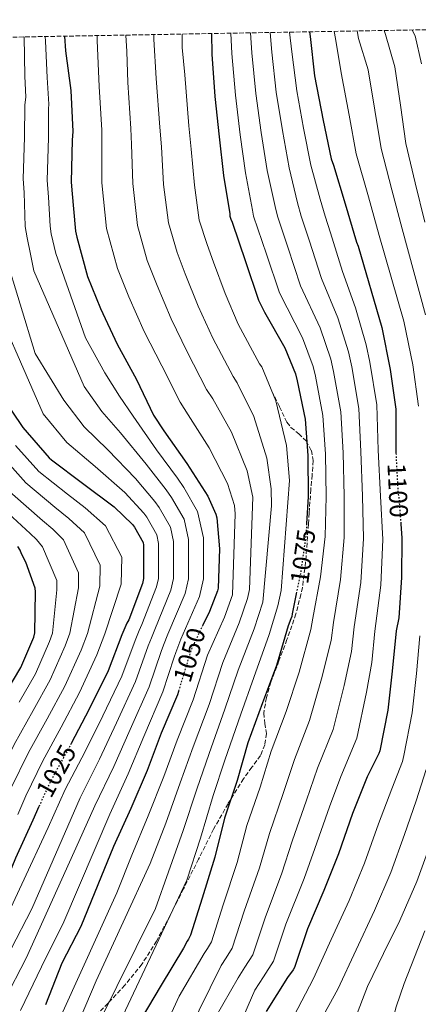
# Model space of a CAD drawing. Units: metres. Extents: x 620565 to 624003, y 4759567 to 4761941.
# Drawn here: x 623586 to 623740, y 4761560 to 4761941 of the extents above; entities that cross this region are included whole.
import ezdxf
from ezdxf.enums import TextEntityAlignment as Align

# ---------------------------------------------------------------- set-up
doc = ezdxf.new("R2010")
doc.units = ezdxf.units.M
doc.header["$MEASUREMENT"] = 0
doc.linetypes.add('DGN Style 3', pattern=[2.435891, 1.739922, -0.695969])
doc.linetypes.add('DGN Style 5', pattern=[1.217945, 0.521977, -0.695969])
for name, color, linetype, lineweight in [('Cota de curva de nivel directora', 7, 'Continuous', 0), ('Curva de nivel directora', 30, 'Continuous', 30), ('Curva de nivel directora no vista', 30, 'DGN Style 5', 30), ('Curva de nivel intermedia', 30, 'Continuous', 0), ('Senda', 7, 'DGN Style 3', 0), ('Zona arbolada', 92, 'DGN Style 3', 0)]:
    doc.layers.add(name, color=color, linetype=linetype, lineweight=lineweight)
doc.styles.add('Style-Arial', font='arial.ttf')

msp = doc.modelspace()

# ---------------------------------------------------------------- linework, layer by layer
at = {"layer": 'Curva de nivel directora', "color": 30, "linetype": 'Continuous', "lineweight": 30, "flags": 128}
for points, elevation in [([(623660.01, 4761935.73), (623660.26, 4761927.75), (623661.41, 4761911.37), (623663.01, 4761895.75), (623664.74, 4761880.84), (623667.17, 4761865.93), (623667.17, 4761865.1), (623667.55, 4761863.88), (623668.06, 4761862.79), (623673.18, 4761847.56), (623678.3, 4761832.59), (623680.61, 4761827.91), (623688.48, 4761814.09), (623692.58, 4761804.11), (623693.28, 4761801.35), (623696.29, 4761786.51), (623697.37, 4761772.43), (623697.44, 4761756.62), (623696.86, 4761746.08)], 1075), ([(623697.95, 4761936.41), (623698.21, 4761934.6), (623699.94, 4761919.37), (623703.33, 4761902.15), (623706.4, 4761887.24), (623707.3, 4761884.81), (623711.84, 4761869.83), (623716.13, 4761855.05), (623716.83, 4761853.45), (623725.98, 4761821.96), (623729.25, 4761805.77), (623731.36, 4761790.35), (623731.36, 4761789.07), (623731.42, 4761773.51), (623731.43, 4761773.36)], 1100), ([(623603.2, 4761934.72), (623603.55, 4761929.04), (623605.67, 4761913.74), (623606.43, 4761897.87), (623606.18, 4761894.54), (623605.73, 4761878.35), (623606.05, 4761875.08), (623607.46, 4761859.28), (623607.97, 4761856.97), (623612.06, 4761841.68), (623617.12, 4761829.32), (623623.58, 4761815.56), (623631.01, 4761801.87), (623637.66, 4761788.11), (623641.63, 4761782.03), (623650.53, 4761769.35), (623658.65, 4761756.75), (623661.79, 4761749.83), (623662.11, 4761748.36), (623663.2, 4761736.33), (623662.62, 4761721.1), (623662.37, 4761720.07), (623659.29, 4761712.14), (623656.72, 4761706.83)], 1050), ([(623578.27, 4761796.36), (623587.04, 4761783.24), (623597.28, 4761771.6), (623598.17, 4761770.83), (623610.14, 4761761.74), (623622.43, 4761752.59), (623629.47, 4761745.74), (623630.24, 4761744.78), (623633.69, 4761738.76), (623633.82, 4761737.74), (623633.76, 4761724.87), (623633.31, 4761722.89), (623628.13, 4761708.87), (623627.36, 4761707.59), (623625.44, 4761703.12), (623620.06, 4761689.1), (623612.7, 4761674.38), (623605.8, 4761661.03)], 1025), ([(623733.31, 4761746.06), (623733.73, 4761740.43), (623733.6, 4761725.32), (623732.57, 4761709.71), (623731.49, 4761704.59), (623730.01, 4761688.97), (623728.28, 4761673.99), (623725.15, 4761658.25), (623724.76, 4761657.1), (623720.35, 4761648.07), (623714.65, 4761633.93), (623709.15, 4761618.31), (623703.51, 4761604.17), (623697.24, 4761589.32), (623692.12, 4761574.41), (623691.61, 4761573.45), (623689.5, 4761570.51), (623681.24, 4761557.32)], 1100), ([(623580.24, 4761680.28), (623586.32, 4761690.45), (623591.31, 4761702.23), (623591.76, 4761703.83), (623591.95, 4761719.7), (623591.82, 4761721.11), (623588.24, 4761731.16), (623586.51, 4761734.48), (623586.06, 4761735.83), (623585.1, 4761737.3)], 1000), ([(623692.87, 4761718.99), (623691.23, 4761711.24), (623691.17, 4761710.15), (623690.72, 4761709.32), (623689.76, 4761706.57), (623685.21, 4761691.27), (623679.77, 4761676.81), (623674.14, 4761661.32), (623669.98, 4761646.73), (623665.05, 4761632.2), (623661.4, 4761617.03), (623656.47, 4761601.16), (623651.99, 4761586.83), (623651.23, 4761585.29), (623650.71, 4761584.59), (623649.24, 4761581.9), (623640.54, 4761567.56), (623632.92, 4761554.51)], 1075), ([(623647.26, 4761681.11), (623646.88, 4761679.82), (623640.6, 4761664.97), (623635.16, 4761650.63), (623628.89, 4761635.92), (623622.11, 4761621.13), (623616.03, 4761606.35), (623609.5, 4761590.16), (623602.2, 4761576.01), (623595.87, 4761559.88)], 1050), ([(623593.31, 4761636.64), (623590.88, 4761631.31), (623584.22, 4761616.65), (623578.27, 4761602.12), (623570.39, 4761587.98), (623561.24, 4761573.71), (623552.15, 4761560.59), (623547.1, 4761550.92)], 1025)]:
    msp.add_lwpolyline(points, dxfattribs=dict(at, elevation=elevation))
at = {"layer": 'Curva de nivel directora no vista', "color": 30, "linetype": 'DGN Style 5', "lineweight": 30, "flags": 128}
for points, elevation in [([(623731.43, 4761773.36), (623732.19, 4761758.22), (623732.57, 4761756.11), (623733.31, 4761746.06)], 1100), ([(623696.86, 4761746.08), (623696.61, 4761741.58), (623694.49, 4761726.67), (623692.87, 4761718.99)], 1075), ([(623656.72, 4761706.83), (623652.51, 4761698.12), (623651.42, 4761694.92), (623647.26, 4761681.11)], 1050), ([(623605.8, 4761661.03), (623605.66, 4761660.75), (623597.72, 4761646.35), (623593.31, 4761636.64)], 1025)]:
    msp.add_lwpolyline(points, dxfattribs=dict(at, elevation=elevation))
at = {"layer": 'Curva de nivel intermedia', "color": 30, "linetype": 'Continuous', "lineweight": 0, "flags": 128}
for points, elevation in [([(623667.57, 4761935.86), (623667.98, 4761927.99), (623669.32, 4761911.93), (623671.17, 4761896.59), (623673.18, 4761881.82), (623675.91, 4761867.36), (623676.38, 4761865.1), (623681.41, 4761850.33), (623686.42, 4761835.36), (623695.31, 4761817.98), (623699.41, 4761806.91), (623700.29, 4761803.15), (623703.21, 4761787.91), (623704.18, 4761772.95), (623704.44, 4761756.65), (623704.03, 4761741.17), (623702.26, 4761725.57), (623699.25, 4761709.55), (623698.56, 4761705.1), (623693.93, 4761688.69), (623688.9, 4761673.38), (623683.13, 4761658.05), (623678.92, 4761644.18), (623673.8, 4761629.24), (623670.02, 4761614.96), (623664.58, 4761598.65), (623660.01, 4761584.32), (623658.47, 4761581.67), (623657.26, 4761579.83), (623647.52, 4761563.32), (623631.66, 4761528.74)], 1080), ([(623641.54, 4761877.36), (623640.67, 4761891.89), (623640.08, 4761899.49), (623638.69, 4761918.3), (623637.78, 4761933.53), (623637.73, 4761935.33)], 1065), ([(623675.14, 4761936), (623675.69, 4761928.23), (623677.23, 4761912.48), (623679.32, 4761897.43), (623681.62, 4761882.8), (623684.65, 4761868.78), (623685.59, 4761865.1), (623689.63, 4761853.09), (623694.53, 4761838.13), (623702.14, 4761821.87), (623706.25, 4761809.71), (623707.3, 4761804.94), (623710.14, 4761789.31), (623710.99, 4761773.48), (623711.45, 4761756.67), (623711.45, 4761740.76), (623710.03, 4761724.47), (623707.26, 4761707.85), (623706.4, 4761700.88), (623702.64, 4761686.1), (623698.03, 4761669.94), (623692.12, 4761654.78), (623687.86, 4761641.63), (623682.54, 4761626.27), (623678.64, 4761612.89), (623672.68, 4761596.13), (623668.02, 4761581.82), (623665.71, 4761578.05), (623663.8, 4761575.07), (623642.45, 4761531.62)], 1085), ([(623658.38, 4761854.08), (623655.35, 4761863.54), (623653.48, 4761877.03), (623652.17, 4761891), (623651.3, 4761900.04), (623649.7, 4761919.82), (623648.74, 4761930.4), (623648.74, 4761935.53)], 1070), ([(623690.29, 4761936.27), (623691.13, 4761928.71), (623693.05, 4761913.59), (623695.63, 4761899.1), (623698.51, 4761884.76), (623702.12, 4761871.63), (623704.01, 4761865.1), (623706.07, 4761858.62), (623710.75, 4761843.68), (623715.79, 4761829.64), (623719.92, 4761815.32), (623721.32, 4761808.53), (623724, 4761792.12), (623724.61, 4761774.53), (623725.45, 4761756.73), (623726.3, 4761739.94), (623725.56, 4761722.27), (623723.3, 4761704.46), (623722.08, 4761692.43), (623720.07, 4761680.92), (623716.29, 4761663.07), (623710.11, 4761648.24), (623705.74, 4761636.54), (623700.03, 4761620.34), (623695.89, 4761608.74), (623688.89, 4761591.1), (623684.05, 4761576.81), (623680.18, 4761570.81), (623676.88, 4761565.56), (623658.88, 4761524.28)], 1095), ([(623682.71, 4761936.13), (623683.41, 4761928.47), (623685.14, 4761913.04), (623687.48, 4761898.26), (623690.07, 4761883.78), (623693.38, 4761870.21), (623694.8, 4761865.1), (623697.85, 4761855.85), (623702.64, 4761840.91), (623708.96, 4761825.75), (623713.08, 4761812.52), (623714.31, 4761806.73), (623717.07, 4761790.72), (623717.8, 4761774), (623718.45, 4761756.7), (623718.87, 4761740.35), (623717.79, 4761723.37), (623715.28, 4761706.15), (623714.24, 4761696.65), (623711.36, 4761683.51), (623707.16, 4761666.51), (623701.11, 4761651.51), (623696.8, 4761639.09), (623691.28, 4761623.3), (623687.27, 4761610.81), (623680.78, 4761593.62), (623676.04, 4761579.31), (623672.94, 4761574.43), (623670.34, 4761570.31), (623661.48, 4761554.85)], 1090), ([(623707.52, 4761936.58), (623708.1, 4761933.77), (623710.29, 4761920.54), (623713.3, 4761904.12), (623716.03, 4761889.23), (623720.84, 4761872.56), (623724.96, 4761857.61), (623734.44, 4761824.42), (623738, 4761807.53), (623740.2, 4761791.56)], 1105), ([(623716.38, 4761936.73), (623716.97, 4761933.77), (623720.65, 4761921.72), (623723.27, 4761906.08), (623725.67, 4761891.21), (623729.83, 4761875.29), (623733.79, 4761860.17), (623742.9, 4761826.88)], 1110), ([(623726.85, 4761936.92), (623727.4, 4761935.34), (623731.01, 4761922.89), (623733.24, 4761908.05), (623735.3, 4761893.19), (623738.83, 4761878.02), (623742.61, 4761862.73)], 1115), ([(623737.65, 4761937.11), (623738.88, 4761934.81), (623741.36, 4761924.07)], 1120), ([(623579.98, 4761561.69), (623588.37, 4761577.98), (623608.77, 4761623.16), (623614.94, 4761636.86), (623622.29, 4761652.16), (623628.57, 4761666.44), (623635.93, 4761683.01), (623640.56, 4761696.63), (623641.52, 4761699.09), (623643.18, 4761703.31), (623649.94, 4761719.13), (623651.16, 4761724.79), (623651.17, 4761739.91), (623649.46, 4761747.82), (623644.54, 4761756.22), (623642.56, 4761759.2), (623634.74, 4761769.12), (623624.9, 4761781.18), (623617.64, 4761789.5), (623610.85, 4761799.16), (623591.29, 4761843.97), (623590.04, 4761850.36), (623588.7, 4761856.75), (623588.03, 4761861.02), (623587.53, 4761874.27), (623587.17, 4761879.51), (623587.78, 4761895.63), (623587.81, 4761908.15), (623588.23, 4761911.17), (623587.81, 4761919.23), (623587.58, 4761934.44)], 1040), ([(623586.22, 4761557.69), (623594.36, 4761574.64), (623602.97, 4761592), (623620.68, 4761633.69), (623627.83, 4761649.3), (623633.86, 4761663.8), (623641.22, 4761680.98), (623645.6, 4761694.47), (623646.25, 4761696.26), (623648.2, 4761701.45), (623655.49, 4761717.88), (623656.96, 4761724.76), (623656.96, 4761740.63), (623654.71, 4761750.84), (623649.31, 4761760.03), (623646.93, 4761763.68), (623638.85, 4761774.63), (623629.82, 4761787.66), (623624.43, 4761795.46), (623618.79, 4761804.46), (623611.29, 4761818.05), (623599.83, 4761850.59), (623598.06, 4761858.19), (623597.65, 4761861.26), (623596.99, 4761872.38), (623596.45, 4761879.04), (623597, 4761895.44), (623596.95, 4761906.67), (623597.14, 4761908.46), (623596.43, 4761918.72), (623595.8, 4761932.81), (623595.73, 4761934.58)], 1045), ([(623602.58, 4761557.24), (623623.48, 4761603.28), (623629.21, 4761617.87), (623635.61, 4761633.05), (623641.57, 4761648.2), (623646.78, 4761662.36), (623653, 4761677.98), (623658.48, 4761695.23), (623665.05, 4761709.91), (623668.2, 4761718.62), (623669.17, 4761749.9), (623668.91, 4761753.07), (623666.26, 4761761.65), (623659.15, 4761775.41), (623651.1, 4761788.2), (623647.92, 4761793.07), (623640.86, 4761807.21), (623634.02, 4761820.46), (623628.05, 4761833.8), (623623.64, 4761844.77), (623619.43, 4761860.34), (623617.67, 4761878.02), (623617.67, 4761893.66), (623617.65, 4761898.41), (623616.67, 4761915.26), (623615.88, 4761933.01), (623615.88, 4761934.94)], 1055), ([(623647.97, 4761645.77), (623652.95, 4761659.76), (623659.13, 4761676.13), (623664.45, 4761692.34), (623670.82, 4761707.68), (623674.04, 4761717.16), (623674.8, 4761720.64), (623676.03, 4761756.3), (623673.87, 4761766.55), (623667.77, 4761781.46), (623660.56, 4761794.38), (623658.18, 4761798.03), (623650.72, 4761812.55), (623644.45, 4761825.36), (623638.99, 4761838.27), (623635.22, 4761847.88), (623631.4, 4761861.41), (623629.6, 4761877.69), (623629.17, 4761892.77), (623628.87, 4761898.95), (623627.68, 4761916.78), (623627.35, 4761928.83), (623626.9, 4761935.14)], 1060), ([(623616.02, 4761551.96), (623638.39, 4761597.15), (623643.41, 4761611.35), (623649.06, 4761627.32), (623654.37, 4761643.34), (623659.12, 4761657.15), (623665.26, 4761674.29), (623670.42, 4761689.45), (623676.58, 4761705.45), (623679.88, 4761715.7), (623683.29, 4761752.97), (623683.16, 4761759.53), (623681.48, 4761771.46), (623676.39, 4761787.51), (623670.03, 4761800.56), (623668.44, 4761802.99), (623660.57, 4761817.89), (623654.88, 4761830.26), (623649.92, 4761842.75), (623646.8, 4761850.98), (623643.38, 4761862.47), (623641.54, 4761877.36)], 1065), ([(623622.74, 4761549.33), (623628.81, 4761562.29), (623650.51, 4761608.1), (623655.78, 4761624.46), (623660.78, 4761640.91), (623665.29, 4761654.54), (623671.39, 4761672.44), (623676.39, 4761686.57), (623682.34, 4761703.22), (623685.72, 4761714.24), (623686.98, 4761720.18), (623690.28, 4761762.76), (623689.08, 4761776.36), (623685.01, 4761793.56), (623679.5, 4761806.74), (623678.7, 4761807.96), (623670.43, 4761823.23), (623665.31, 4761835.17), (623660.86, 4761847.23), (623658.38, 4761854.08)], 1070), ([(623582.38, 4761581.31), (623590.62, 4761597.06), (623609.2, 4761640.02), (623616.75, 4761655.02), (623623.28, 4761669.09), (623630.64, 4761685.04), (623635.52, 4761698.79), (623636.8, 4761701.93), (623638.16, 4761705.16), (623644.4, 4761720.39), (623645.36, 4761724.82), (623645.39, 4761739.18), (623644.2, 4761744.8), (623639.77, 4761752.41), (623638.2, 4761754.71), (623630.64, 4761763.61), (623619.98, 4761774.7), (623610.85, 4761783.53), (623602.91, 4761793.85), (623591.9, 4761811.94), (623580.25, 4761850.13)], 1035), ([(623576.39, 4761584.65), (623596.84, 4761628.59), (623603.46, 4761643.18), (623611.2, 4761657.88), (623617.99, 4761671.73), (623625.35, 4761687.07), (623630.48, 4761700.95), (623632.08, 4761704.76), (623633.14, 4761707.02), (623638.85, 4761721.64), (623639.56, 4761724.85), (623639.61, 4761738.46), (623638.95, 4761741.78), (623635.01, 4761748.59), (623633.83, 4761750.22), (623626.54, 4761758.1), (623615.06, 4761768.22), (623604.07, 4761777.56), (623594.98, 4761788.55), (623571.95, 4761840.95)], 1030), ([(623523.76, 4761552.58), (623532.19, 4761565.65), (623542.36, 4761579.43), (623551.11, 4761592.7), (623559.27, 4761606.85), (623565.74, 4761621.14), (623573.43, 4761637.58), (623576.76, 4761646.38), (623583.7, 4761660.69), (623591.09, 4761673.79), (623597.68, 4761685.64), (623603.51, 4761698.81), (623605.28, 4761703.66), (623608.55, 4761721.21), (623608.62, 4761727.1), (623602.76, 4761739.9), (623598.62, 4761744.02), (623594.71, 4761747.38), (623583.14, 4761757.5), (623573.53, 4761768.37), (623558.88, 4761788.63)], 1010), ([(623585.12, 4761633.54), (623588.19, 4761640.77), (623594.79, 4761654.28), (623601.95, 4761667.31), (623609.04, 4761680.82), (623615.72, 4761695.39), (623618.8, 4761703.5), (623625.14, 4761722.72), (623625.42, 4761733.09), (623619, 4761745.31), (623611.17, 4761752.2), (623604.33, 4761757.47), (623593.26, 4761766.31), (623584.3, 4761776.28)], 1020), ([(623582.47, 4761643.57), (623589.25, 4761657.49), (623596.52, 4761670.55), (623603.36, 4761683.23), (623609.62, 4761697.1), (623612.04, 4761703.58), (623616.84, 4761721.96), (623617.02, 4761730.09), (623610.88, 4761742.61), (623604.89, 4761748.11), (623599.52, 4761752.42), (623588.2, 4761761.9), (623578.92, 4761772.33)], 1015), ([(623585.66, 4761677.03), (623592, 4761688.04), (623597.41, 4761700.52), (623598.52, 4761703.75), (623600.25, 4761720.45), (623600.22, 4761724.1), (623594.63, 4761737.19), (623592.34, 4761739.92), (623589.91, 4761742.34), (623578.07, 4761753.1)], 1005), ([(623740.71, 4761702.63), (623739.38, 4761688.09), (623737.65, 4761672.91), (623734.44, 4761656.4), (623733.92, 4761654.04), (623729.81, 4761643.44), (623724.68, 4761629.89), (623719.28, 4761614.74), (623713.3, 4761600.27), (623706.4, 4761585.16), (623699.49, 4761570.05), (623691.95, 4761555.59)], 1105), ([(623743.08, 4761650.99), (623739.27, 4761638.81), (623734.7, 4761625.85), (623729.42, 4761611.17), (623723.09, 4761596.38), (623715.99, 4761581.16), (623708.9, 4761565.95), (623701.94, 4761553.33)], 1110), ([(623609.3, 4761554.6), (623615.5, 4761569.15), (623636.31, 4761614.61), (623642.34, 4761630.19), (623647.97, 4761645.77)], 1060), ([(623744.73, 4761621.82), (623739.55, 4761607.6), (623732.88, 4761592.48), (623726.68, 4761579.73), (623720.48, 4761566.98), (623715.52, 4761554.22), (623711.72, 4761540.99), (623709.25, 4761530.89), (623707.36, 4761520.64), (623706.58, 4761513.35), (623706.27, 4761506.05), (623706.3, 4761497.27), (623706.79, 4761492.89), (623707.87, 4761488.51), (623711.41, 4761479.9), (623715.55, 4761471.75), (623719.35, 4761463.94), (623723.81, 4761456.58), (623730.69, 4761447.72), (623737.57, 4761438.87), (623742.26, 4761432.82)], 1115), ([(623742.66, 4761588.58), (623738.61, 4761578.36), (623734.56, 4761568.13), (623731.54, 4761559.17), (623729.25, 4761549.95), (623728.13, 4761543.03), (623727.52, 4761536.07), (623727.08, 4761524.99), (623727.46, 4761513.92), (623728.71, 4761504.01), (623730.85, 4761494.21), (623734.2, 4761482.1), (623738.08, 4761470.21), (623742.4, 4761458.39)], 1120)]:
    msp.add_lwpolyline(points, dxfattribs=dict(at, elevation=elevation))
at = {"layer": 'Senda', "color": 7, "linetype": 'DGN Style 3', "lineweight": 0}
msp.add_polyline3d([(623683.46, 4761797.37, 1073.38), (623686.37, 4761791.35, 1073.38), (623689.28, 4761785.34, 1073.38), (623690.79, 4761783.33, 1073.38), (623693.85, 4761780.91, 1073.38), (623696.64, 4761778.1, 1073.38), (623698.7, 4761774.41, 1073.38), (623699.46, 4761770.49, 1073.38), (623698.98, 4761764.92, 1073.38), (623698.5, 4761759.35, 1073.38), (623697.86, 4761750.2, 1073.34), (623697.57, 4761745.98, 1073.21), (623697.22, 4761741.05, 1073.06), (623696.45, 4761731.19, 1072.28), (623695.3, 4761721.4, 1071.4), (623694.63, 4761718.74, 1071.21), (623692.75, 4761711.21, 1070.69), (623689.28, 4761701.24, 1069.99), (623686.16, 4761693.02, 1069.11), (623683.01, 4761684.73, 1068.26), (623681.33, 4761678.78, 1068.11), (623680.26, 4761672.76, 1068), (623680.74, 4761668.83, 1067.77), (623681.35, 4761664.89, 1067.49), (623680.71, 4761660.55, 1067.11), (623679.04, 4761656.38, 1066.72), (623675.73, 4761651.81, 1066.31), (623672.45, 4761647.42, 1069.5), (623667.49, 4761639.38, 1075), (623666.47, 4761637.73, 1076), (623660.87, 4761627.83, 1077.92), (623655.06, 4761616.32, 1075.61), (623649.28, 4761604.79, 1071.95), (623644.87, 4761596.19, 1070), (623644.07, 4761594.62, 1069.8), (623638.78, 4761584.57, 1068.54), (623633.12, 4761575.6, 1067.37), (623626.5, 4761567.48, 1066.14), (623620.53, 4761561.06, 1065), (623620.04, 4761560.54, 1064.9), (623613.25, 4761553.72, 1062.82)], dxfattribs=at)
at = {"layer": 'Zona arbolada', "color": 92, "linetype": 'DGN Style 3', "lineweight": 0}
msp.add_polyline3d([(621965.97, 4761905.5, 841.08), (623960.86, 4761941.1, 1165), (624002.75, 4759627.62, 915)], dxfattribs=at)

# ---------------------------------------------------------------- texts
at = {"layer": 'Cota de curva de nivel directora', "color": 7, "linetype": 'Continuous', "lineweight": 0, "style": 'Style-Arial'}
for s, rotation, p in [('1100', 272.8744, (623732.15, 4761758.99, 1100)), ('1075', 81.9388, (623695.45, 4761733.38, 1075)), ('1050', 73.2562, (623651.54, 4761695.3, 1050)), ('1025', 61.1403, (623599.99, 4761650.45, 1025))]:
    msp.add_text(s, height=7, rotation=rotation, dxfattribs=at).set_placement(p, align=Align.MIDDLE_CENTER)

doc.saveas('drawing.dxf')
